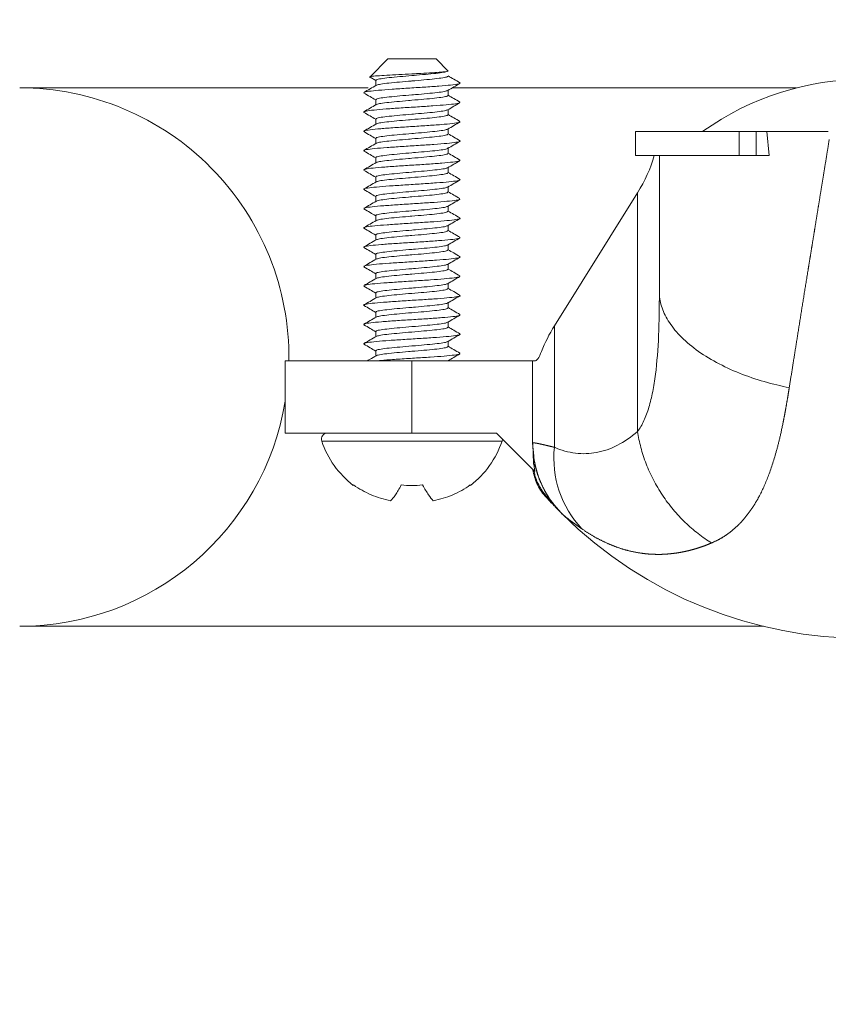
# Model space of a CAD drawing. Units: inches. Extents: x 4 to 106, y 4 to 81.
# Drawn here: x 76 to 77, y 22 to 24 of the extents above; entities that cross this region are included whole.
import ezdxf

# ---------------------------------------------------------------- set-up
doc = ezdxf.new("R2010")
doc.units = ezdxf.units.IN
doc.header["$LTSCALE"] = 10
doc.header["$MEASUREMENT"] = 0
doc.linetypes.add('PHANTOM', pattern=[0.5, 0.25, -0.05, 0.05, -0.05, 0.05, -0.05])
doc.styles.add('SLDTEXTSTYLE1', font='ARIAL.TTF', dxfattribs={"width": 0.948})
doc.dimstyles.new('SLDDIMSTYLE0', dxfattribs={"dimtxt": 1.011149, "dimasz": 1.3, "dimexe": 0, "dimexo": 0.0625, "dimgap": 0.252787, "dimtad": 0, "dimtih": 1, "dimtoh": 1, "dimdec": 3, "dimrnd": 1e-09, "dimzin": 12, "dimdsep": 46, "dimtxsty": 'SLDTEXTSTYLE1', "dimsah": 1, "dimcen": 0.09, "dimadec": 0, "dimazin": 3, "dimtfac": 1, "dimtdec": 3, "dimtofl": 0, "dimtmove": 0, "dimatfit": 3, "dimfxl": 0, "dimfrac": 2, "dimtolj": 1, "dimtzin": 12, "dimarcsym": 0})

# ---------------------------------------------------------------- blocks, each defined once
blk = doc.blocks.new('_D_5')
at = {"color": 7, "linetype": 'Continuous', "lineweight": 0}
for p, q in [((79.2425, 24.8775), (79.2425, 20.6135)), ((59.9233, 24.8419), (59.9233, 20.6135)), ((59.9233, 21.3635), (67.0603, 21.3635)), ((79.2425, 21.3635), (71.3041, 21.3635))]:
    blk.add_line(p, q, dxfattribs=at)
for points in [[(59.9233, 21.3635), (61.2233, 21.1635), (61.2233, 21.5635)], [(79.2425, 21.3635), (77.9425, 21.5635), (77.9425, 21.1635)]]:
    blk.add_solid(points, dxfattribs=at)
at = {"color": 7, "linetype": 'Continuous', "lineweight": 0, "insert": (67.0603, 21.9299), "char_height": 1.04167, "attachment_point": 1, "style": 'SLDTEXTSTYLE1'}
blk.add_mtext('19.319', dxfattribs=at)

msp = doc.modelspace()

# ---------------------------------------------------------------- linework, layer by layer
at = {"color": 7, "linetype": 'Continuous', "lineweight": 15}
for p, q in [((76.1536, 23.71), (76.1246, 23.681)), ((76.2323, 23.71), (76.1536, 23.71)), ((76.252, 23.6903), (76.2323, 23.71)), ((76.252, 23.6903), (76.2518, 23.6903)), ((76.1246, 23.68), (76.1339, 23.6746)), ((76.1339, 23.675), (76.1339, 23.6666)), ((76.1216, 23.6627), (75.5532, 23.6627)), ((76.252, 23.6505), (76.252, 23.6589)), ((76.8203, 23.6627), (76.2586, 23.6627)), ((76.1339, 23.6435), (76.1339, 23.6351)), ((76.1142, 23.6233), (76.1157, 23.6228)), ((76.252, 23.619), (76.252, 23.6274)), ((76.1339, 23.612), (76.1339, 23.6036)), ((76.252, 23.5875), (76.252, 23.5959)), ((76.5577, 23.5919), (76.5577, 23.5525)), ((76.7264, 23.5919), (76.5577, 23.5919)), ((76.5577, 23.5919), (76.5577, 23.5919)), ((76.7542, 23.5919), (76.7264, 23.5919)), ((76.7717, 23.5919), (76.7542, 23.5919)), ((76.7717, 23.5919), (76.7756, 23.5525)), ((76.1339, 23.5805), (76.1339, 23.5721)), ((76.252, 23.556), (76.252, 23.5648)), ((76.1339, 23.549), (76.1339, 23.5406)), ((76.7264, 23.5525), (76.5577, 23.5525)), ((76.5577, 23.5525), (76.5577, 23.5525)), ((76.7542, 23.5525), (76.7264, 23.5525)), ((76.7756, 23.5525), (76.7542, 23.5525)), ((76.252, 23.5245), (76.252, 23.5329)), ((76.1339, 23.5175), (76.1339, 23.5091)), ((76.252, 23.493), (76.252, 23.5014)), ((76.5609, 23.4918), (76.4253, 23.2748)), ((76.1339, 23.486), (76.1339, 23.4776)), ((76.252, 23.4615), (76.252, 23.4699)), ((76.1339, 23.4545), (76.1339, 23.4461)), ((76.252, 23.43), (76.252, 23.4384)), ((76.1339, 23.423), (76.1339, 23.4146)), ((76.252, 23.3985), (76.252, 23.4069)), ((76.1339, 23.3915), (76.1339, 23.3831)), ((76.252, 23.367), (76.252, 23.3754)), ((76.1339, 23.36), (76.1339, 23.3516)), ((76.252, 23.3355), (76.252, 23.3439)), ((76.1339, 23.3285), (76.1339, 23.3201)), ((76.1339, 23.297), (76.1339, 23.2886)), ((76.252, 23.304), (76.252, 23.3128)), ((76.1339, 23.2655), (76.1339, 23.2571)), ((76.252, 23.2725), (76.252, 23.2809)), ((76.252, 23.241), (76.252, 23.2494)), ((76.1339, 23.234), (76.1339, 23.2256)), ((75.9862, 23.2179), (75.9862, 23.0997)), ((76.1929, 23.2179), (75.9862, 23.2179)), ((76.3898, 23.2179), (76.1929, 23.2179)), ((76.252, 23.2179), (76.252, 23.2179)), ((76.3898, 23.0833), (76.3898, 23.2179)), ((76.3944, 23.2179), (76.3898, 23.2179)), ((76.1929, 23.0997), (75.9862, 23.0997)), ((76.3307, 23.0997), (76.1929, 23.0997)), ((76.3933, 23.0372), (76.3307, 23.0997)), ((76.3913, 23.0683), (76.3898, 23.0833)), ((76.3905, 23.0679), (76.391, 23.0492)), ((76.3933, 23.0372), (76.3918, 23.0493)), ((75.5532, 22.7848), (76.7662, 22.7848))]:
    msp.add_line(p, q, dxfattribs=at)
at = {"color": 8, "linetype": 'PHANTOM', "lineweight": 0}
for p, q in [((76.5577, 23.5525), (76.5577, 23.5919)), ((76.7264, 23.5525), (76.7264, 23.5919)), ((76.7542, 23.5919), (76.7542, 23.5525)), ((76.5609, 23.1024), (76.5609, 23.4918)), ((76.4253, 23.0767), (76.4253, 23.2748)), ((76.1929, 23.0997), (76.1929, 23.2179)), ((76.1929, 23.0867), (76.0458, 23.0867)), ((76.34, 23.0867), (76.1929, 23.0867))]:
    msp.add_line(p, q, dxfattribs=at)
at = {"color": 7, "linetype": 'Continuous', "lineweight": 15, "flags": 128}
msp.add_lwpolyline([(76.34, 23.0867), (76.3405, 23.089), (76.3406, 23.0899)], dxfattribs=at)
at = {"color": 7, "linetype": 'Continuous', "lineweight": 15}
for centre, radius, start, end in [((76.9311, 23.2238), 0.4528, 54.3944, 125.6056), ((75.5532, 23.2238), 0.439, 359.2292, 90), ((75.5532, 23.2238), 0.439, 270, 350.5912), ((76.0551, 23.0899), 0.00984, 90, 198.9246), ((76.1929, 23.1371), 0.1555, 198.9246, 232.0245), ((76.1929, 23.1371), 0.1555, 307.9912, 341.0754), ((76.9311, 23.4656), 0.7005, 225.2724, 314.7276)]:
    msp.add_arc(centre, radius, start, end, dxfattribs=at)
at = {"color": 8, "linetype": 'PHANTOM', "lineweight": 0}
msp.add_arc((76.592, 23.0587), 0.1676, 173.8334, 223.3303, dxfattribs=at)
at = {"color": 7, "linetype": 'Continuous', "lineweight": 15}
for centre, start_param, end_param in [((76.2028, 23.6113), 5.854921, 6.077428), ((76.7835, 23.1553), 2.713329, 2.868013)]:
    msp.add_ellipse(centre, major_axis=(0.3937, 0), ratio=0.730769, start_param=start_param, end_param=end_param, dxfattribs=at)
for points, knots in [([(76.2518, 23.6903), (76.2509, 23.6899), (76.2491, 23.6892), (76.2381, 23.6882), (76.2224, 23.6871), (76.2062, 23.6863), (76.189, 23.6854), (76.1712, 23.6845), (76.1514, 23.6835), (76.1354, 23.6824), (76.1261, 23.6814), (76.1226, 23.6806), (76.1245, 23.6802), (76.1247, 23.6802)], [0, 0, 0, 0, 0.098204, 0.196623, 0.296828, 0.398754, 0.446405, 0.552334, 0.658548, 0.766509, 0.876164, 0.98752, 1, 1, 1, 1]), ([(76.2518, 23.6903), (76.2505, 23.6897), (76.248, 23.6886), (76.2362, 23.6869), (76.22, 23.6852), (76.2046, 23.6839), (76.1888, 23.6825), (76.1729, 23.6812), (76.1552, 23.6795), (76.1419, 23.6778), (76.1345, 23.6763), (76.1346, 23.6754), (76.1347, 23.675)], [0, 0, 0, 0, 0.110839, 0.221733, 0.332631, 0.443527, 0.485459, 0.596353, 0.707248, 0.818147, 0.929043, 1, 1, 1, 1]), ([(76.1347, 23.667), (76.1313, 23.6651), (76.1246, 23.6612), (76.1179, 23.6573), (76.1146, 23.6553)], [0, 0, 0, 0, 0.499555, 1, 1, 1, 1]), ([(76.2717, 23.6706), (76.271, 23.6701), (76.2695, 23.669), (76.2572, 23.6674), (76.2377, 23.6657), (76.2131, 23.664), (76.1862, 23.6623), (76.1601, 23.6606), (76.1375, 23.6589), (76.1221, 23.6572), (76.1145, 23.6561), (76.1149, 23.6555), (76.115, 23.6554)], [0, 0, 0, 0, 0.099586, 0.211806, 0.322765, 0.434889, 0.54618, 0.657843, 0.769495, 0.880649, 0.992687, 1, 1, 1, 1]), ([(76.1346, 23.6669), (76.136, 23.6675), (76.1389, 23.6686), (76.1511, 23.6702), (76.1676, 23.6719), (76.1826, 23.6732), (76.1977, 23.6745), (76.2129, 23.6758), (76.2307, 23.6775), (76.2439, 23.6792), (76.2514, 23.6807), (76.2513, 23.6816), (76.2512, 23.682)], [0, 0, 0, 0, 0.106351, 0.219182, 0.332023, 0.444851, 0.476456, 0.589275, 0.702103, 0.814942, 0.927779, 1, 1, 1, 1]), ([(76.2513, 23.6585), (76.2547, 23.6604), (76.2614, 23.6643), (76.2681, 23.6682), (76.2714, 23.6702)], [0, 0, 0, 0, 0.499559, 1, 1, 1, 1]), ([(76.2713, 23.6711), (76.2679, 23.6731), (76.2615, 23.6768), (76.2551, 23.6805), (76.252, 23.6823)], [0, 0, 0, 0, 0.521411, 1, 1, 1, 1]), ([(76.2692, 23.672), (76.2697, 23.6718), (76.271, 23.6714), (76.2714, 23.6709), (76.2717, 23.6706)], [0, 0, 0, 0, 0.382036, 1, 1, 1, 1]), ([(76.1145, 23.6544), (76.1179, 23.6524), (76.1243, 23.6487), (76.1308, 23.6449), (76.1339, 23.6431)], [0, 0, 0, 0, 0.520364, 1, 1, 1, 1]), ([(76.1345, 23.6354), (76.136, 23.6359), (76.1388, 23.6371), (76.1511, 23.6387), (76.1676, 23.6404), (76.1826, 23.6417), (76.1977, 23.643), (76.2129, 23.6443), (76.2307, 23.646), (76.2439, 23.6477), (76.2514, 23.6492), (76.2513, 23.6501), (76.2512, 23.6505)], [0, 0, 0, 0, 0.108188, 0.220795, 0.333396, 0.446007, 0.477525, 0.590117, 0.702714, 0.815332, 0.927924, 1, 1, 1, 1]), ([(76.2513, 23.6586), (76.2499, 23.658), (76.247, 23.6569), (76.2348, 23.6552), (76.2182, 23.6535), (76.2033, 23.6522), (76.1882, 23.651), (76.1729, 23.6497), (76.1552, 23.648), (76.1419, 23.6463), (76.1345, 23.6448), (76.1346, 23.6439), (76.1347, 23.6435)], [0, 0, 0, 0, 0.107956, 0.220595, 0.333232, 0.445873, 0.477376, 0.590015, 0.702655, 0.815292, 0.927929, 1, 1, 1, 1]), ([(76.2713, 23.6396), (76.268, 23.6415), (76.2615, 23.6453), (76.2551, 23.649), (76.252, 23.6508)], [0, 0, 0, 0, 0.519357, 1, 1, 1, 1]), ([(76.1346, 23.6355), (76.1313, 23.6336), (76.1246, 23.6297), (76.1179, 23.6258), (76.1146, 23.6238)], [0, 0, 0, 0, 0.499627, 1, 1, 1, 1]), ([(76.2702, 23.6396), (76.2708, 23.6393), (76.2726, 23.6384), (76.2652, 23.6369), (76.25, 23.6352), (76.228, 23.6335), (76.202, 23.6318), (76.1751, 23.6301), (76.1501, 23.6284), (76.1303, 23.6267), (76.1179, 23.6252), (76.1163, 23.6243), (76.1157, 23.6239)], [0, 0, 0, 0, 0.0670923, 0.1754501, 0.2825945, 0.3911207, 0.4983327, 0.6066365, 0.713995, 0.8218555, 0.9295941, 1, 1, 1, 1]), ([(76.2511, 23.6269), (76.2545, 23.6288), (76.2612, 23.6327), (76.2679, 23.6366), (76.2712, 23.6386)], [0, 0, 0, 0, 0.499566, 1, 1, 1, 1]), ([(76.1145, 23.6229), (76.1179, 23.6209), (76.1243, 23.6172), (76.1308, 23.6134), (76.1339, 23.6116)], [0, 0, 0, 0, 0.518732, 1, 1, 1, 1]), ([(76.2511, 23.627), (76.2497, 23.6265), (76.2469, 23.6254), (76.2348, 23.6237), (76.2182, 23.622), (76.2033, 23.6208), (76.1882, 23.6195), (76.1729, 23.6182), (76.1552, 23.6165), (76.1419, 23.6148), (76.1345, 23.6133), (76.1346, 23.6124), (76.1347, 23.612)], [0, 0, 0, 0, 0.104011, 0.217147, 0.330282, 0.44342, 0.475067, 0.588201, 0.701335, 0.814476, 0.92761, 1, 1, 1, 1]), ([(76.1346, 23.6039), (76.136, 23.6045), (76.1389, 23.6056), (76.1511, 23.6072), (76.1676, 23.609), (76.1826, 23.6102), (76.1977, 23.6115), (76.2129, 23.6128), (76.2307, 23.6145), (76.2439, 23.6162), (76.2514, 23.6177), (76.2513, 23.6186), (76.2512, 23.619)], [0, 0, 0, 0, 0.107356, 0.22008, 0.332784, 0.445507, 0.477028, 0.589748, 0.702459, 0.815174, 0.927884, 1, 1, 1, 1]), ([(76.2713, 23.6081), (76.2679, 23.6101), (76.2615, 23.6138), (76.2551, 23.6175), (76.252, 23.6193)], [0, 0, 0, 0, 0.521289, 1, 1, 1, 1]), ([(76.2702, 23.6071), (76.2701, 23.6069), (76.2697, 23.6061), (76.2596, 23.6047), (76.2416, 23.603), (76.2175, 23.6013), (76.1908, 23.5996), (76.1643, 23.5979), (76.1411, 23.5962), (76.1238, 23.5945), (76.114, 23.5929), (76.1147, 23.5918), (76.1151, 23.5913)], [0, 0, 0, 0, 0.045723, 0.152564, 0.260462, 0.367112, 0.475037, 0.581627, 0.689386, 0.796155, 0.903584, 1, 1, 1, 1]), ([(76.1347, 23.604), (76.1313, 23.6021), (76.1246, 23.5982), (76.1179, 23.5943), (76.1145, 23.5923)], [0, 0, 0, 0, 0.499514, 1, 1, 1, 1]), ([(76.2513, 23.5955), (76.2547, 23.5974), (76.2614, 23.6014), (76.2681, 23.6052), (76.2714, 23.6072)], [0, 0, 0, 0, 0.499532, 1, 1, 1, 1]), ([(76.1146, 23.5914), (76.1179, 23.5894), (76.1244, 23.5857), (76.1308, 23.5819), (76.1339, 23.5801)], [0, 0, 0, 0, 0.520821, 1, 1, 1, 1]), ([(76.2513, 23.5956), (76.2499, 23.595), (76.247, 23.5939), (76.2348, 23.5922), (76.2182, 23.5906), (76.2033, 23.5893), (76.1882, 23.588), (76.1729, 23.5867), (76.1552, 23.585), (76.1419, 23.5833), (76.1345, 23.5818), (76.1346, 23.5809), (76.1347, 23.5805)], [0, 0, 0, 0, 0.107739, 0.220406, 0.33307, 0.445739, 0.47725, 0.589916, 0.702583, 0.815247, 0.927911, 1, 1, 1, 1]), ([(76.1346, 23.5724), (76.136, 23.573), (76.1389, 23.5741), (76.1511, 23.5757), (76.1676, 23.5774), (76.1826, 23.5787), (76.1977, 23.58), (76.2129, 23.5813), (76.2307, 23.583), (76.2439, 23.5847), (76.2514, 23.5862), (76.2513, 23.5871), (76.2512, 23.5875)], [0, 0, 0, 0, 0.106749, 0.219539, 0.332332, 0.445121, 0.476668, 0.589456, 0.702247, 0.815041, 0.927831, 1, 1, 1, 1]), ([(76.2713, 23.5766), (76.268, 23.5785), (76.2615, 23.5823), (76.2551, 23.586), (76.252, 23.5879)], [0, 0, 0, 0, 0.519881, 1, 1, 1, 1]), ([(76.2701, 23.5767), (76.2708, 23.5763), (76.2727, 23.5755), (76.2659, 23.574), (76.2512, 23.5723), (76.2294, 23.5706), (76.2036, 23.5689), (76.1767, 23.5672), (76.1516, 23.5655), (76.131, 23.5638), (76.118, 23.5621), (76.1127, 23.5608), (76.1152, 23.56), (76.1159, 23.5598)], [0, 0, 0, 0, 0.057042, 0.157107, 0.257325, 0.357758, 0.458035, 0.558136, 0.65817, 0.758257, 0.858513, 0.958952, 1, 1, 1, 1]), ([(76.1347, 23.5726), (76.1313, 23.5706), (76.1246, 23.5667), (76.1179, 23.5628), (76.1145, 23.5608)], [0, 0, 0, 0, 0.499497, 1, 1, 1, 1]), ([(76.2511, 23.5639), (76.2545, 23.5658), (76.2612, 23.5697), (76.2679, 23.5736), (76.2712, 23.5756)], [0, 0, 0, 0, 0.499591, 1, 1, 1, 1]), ([(76.1147, 23.5598), (76.118, 23.5579), (76.1244, 23.5542), (76.1308, 23.5504), (76.1339, 23.5486)], [0, 0, 0, 0, 0.522631, 1, 1, 1, 1]), ([(76.2512, 23.5648), (76.2514, 23.5646), (76.2522, 23.5638), (76.2466, 23.5624), (76.235, 23.5607), (76.2182, 23.5591), (76.2033, 23.5578), (76.1882, 23.5565), (76.1729, 23.5552), (76.1552, 23.5535), (76.1419, 23.5518), (76.1345, 23.5503), (76.1346, 23.5494), (76.1347, 23.549)], [0, 0, 0, 0, 0.038814, 0.146575, 0.254336, 0.362096, 0.46986, 0.500003, 0.607762, 0.715522, 0.823288, 0.931049, 1, 1, 1, 1]), ([(76.1347, 23.541), (76.1361, 23.5415), (76.1389, 23.5426), (76.1511, 23.5442), (76.1676, 23.5459), (76.1826, 23.5472), (76.1977, 23.5485), (76.2129, 23.5498), (76.2307, 23.5515), (76.2439, 23.5532), (76.2514, 23.5547), (76.2513, 23.5556), (76.2512, 23.556)], [0, 0, 0, 0, 0.105823, 0.218733, 0.331641, 0.44455, 0.476132, 0.589036, 0.701947, 0.814852, 0.927757, 1, 1, 1, 1]), ([(76.2713, 23.5451), (76.268, 23.5471), (76.2615, 23.5508), (76.2551, 23.5546), (76.252, 23.5564)], [0, 0, 0, 0, 0.520893, 1, 1, 1, 1]), ([(76.2711, 23.5452), (76.2713, 23.5446), (76.2716, 23.5435), (76.2607, 23.5418), (76.2428, 23.5401), (76.2191, 23.5384), (76.1925, 23.5367), (76.1659, 23.535), (76.1423, 23.5333), (76.1247, 23.5316), (76.1141, 23.5299), (76.1146, 23.5288), (76.1148, 23.5283)], [0, 0, 0, 0, 0.0991896, 0.1994997, 0.2998374, 0.3999554, 0.4999593, 0.5999658, 0.7000975, 0.8004538, 0.900742, 1, 1, 1, 1]), ([(76.1347, 23.5411), (76.1313, 23.5391), (76.1246, 23.5352), (76.1179, 23.5313), (76.1146, 23.5294)], [0, 0, 0, 0, 0.499507, 1, 1, 1, 1]), ([(76.2511, 23.5324), (76.2545, 23.5343), (76.2612, 23.5382), (76.2679, 23.5421), (76.2712, 23.5441)], [0, 0, 0, 0, 0.499581, 1, 1, 1, 1]), ([(76.5965, 23.5525), (76.5965, 23.5198), (76.5965, 23.4412), (76.5965, 23.3709), (76.5965, 23.3298)], [0, 0, 0, 0, 0.4153125, 1, 1, 1, 1]), ([(76.1147, 23.5283), (76.118, 23.5264), (76.1244, 23.5227), (76.1308, 23.5189), (76.1339, 23.5172)], [0, 0, 0, 0, 0.523086, 1, 1, 1, 1]), ([(76.2511, 23.5325), (76.2497, 23.532), (76.2469, 23.5309), (76.2348, 23.5293), (76.2182, 23.5276), (76.2033, 23.5263), (76.1882, 23.525), (76.1729, 23.5237), (76.1552, 23.522), (76.1419, 23.5203), (76.1345, 23.5188), (76.1346, 23.5179), (76.1347, 23.5175)], [0, 0, 0, 0, 0.103643, 0.216826, 0.330009, 0.443192, 0.47485, 0.588031, 0.701212, 0.8144, 0.92758, 1, 1, 1, 1]), ([(76.1347, 23.5095), (76.1361, 23.51), (76.139, 23.5111), (76.1511, 23.5128), (76.1676, 23.5144), (76.1826, 23.5157), (76.1977, 23.517), (76.2129, 23.5183), (76.2307, 23.52), (76.2439, 23.5217), (76.2514, 23.5232), (76.2513, 23.5241), (76.2512, 23.5245)], [0, 0, 0, 0, 0.104784, 0.217824, 0.330862, 0.443901, 0.475519, 0.588556, 0.701594, 0.814635, 0.927673, 1, 1, 1, 1]), ([(76.2713, 23.5136), (76.2679, 23.5156), (76.2615, 23.5193), (76.2551, 23.5231), (76.252, 23.5249)], [0, 0, 0, 0, 0.521467, 1, 1, 1, 1]), ([(76.2701, 23.5137), (76.2708, 23.5135), (76.2731, 23.5127), (76.2676, 23.5113), (76.2543, 23.5096), (76.2335, 23.5079), (76.2083, 23.5062), (76.1813, 23.5045), (76.1556, 23.5028), (76.1341, 23.5011), (76.1196, 23.4994), (76.113, 23.498), (76.1151, 23.4971), (76.1159, 23.4968)], [0, 0, 0, 0, 0.0417324, 0.1420025, 0.2420775, 0.3419945, 0.4418642, 0.541807, 0.6419429, 0.7422009, 0.8422387, 0.9421349, 1, 1, 1, 1]), ([(76.1347, 23.5096), (76.1314, 23.5076), (76.1247, 23.5037), (76.118, 23.4998), (76.1146, 23.4979)], [0, 0, 0, 0, 0.499507, 1, 1, 1, 1]), ([(76.2511, 23.5009), (76.2545, 23.5028), (76.2612, 23.5067), (76.2679, 23.5106), (76.2712, 23.5126)], [0, 0, 0, 0, 0.499578, 1, 1, 1, 1]), ([(76.1147, 23.4968), (76.118, 23.4949), (76.1244, 23.4912), (76.1308, 23.4874), (76.1339, 23.4857)], [0, 0, 0, 0, 0.522793, 1, 1, 1, 1]), ([(76.1347, 23.4772), (76.1345, 23.4775), (76.1337, 23.4782), (76.1393, 23.4796), (76.1509, 23.4813), (76.1677, 23.483), (76.1826, 23.4842), (76.1977, 23.4855), (76.2129, 23.4868), (76.2307, 23.4885), (76.2439, 23.4902), (76.2514, 23.4917), (76.2513, 23.4926), (76.2512, 23.493)], [0, 0, 0, 0, 0.038814, 0.146575, 0.254336, 0.362097, 0.469857, 0.500001, 0.60776, 0.715522, 0.823287, 0.931049, 1, 1, 1, 1]), ([(76.251, 23.501), (76.2497, 23.5005), (76.2469, 23.4994), (76.2348, 23.4978), (76.2182, 23.4961), (76.2033, 23.4948), (76.1882, 23.4935), (76.1729, 23.4922), (76.1552, 23.4905), (76.1419, 23.4888), (76.1345, 23.4873), (76.1346, 23.4864), (76.1347, 23.486)], [0, 0, 0, 0, 0.103256, 0.21649, 0.32972, 0.442953, 0.474626, 0.587858, 0.701091, 0.81432, 0.92755, 1, 1, 1, 1]), ([(76.2713, 23.4822), (76.2679, 23.4841), (76.2615, 23.4878), (76.2551, 23.4916), (76.252, 23.4934)], [0, 0, 0, 0, 0.522287, 1, 1, 1, 1]), ([(76.1347, 23.4781), (76.1314, 23.4762), (76.1247, 23.4722), (76.118, 23.4684), (76.1146, 23.4664)], [0, 0, 0, 0, 0.49951, 1, 1, 1, 1]), ([(76.2705, 23.4822), (76.271, 23.4818), (76.2721, 23.4807), (76.263, 23.4791), (76.2464, 23.4774), (76.2235, 23.4757), (76.1972, 23.474), (76.1703, 23.4723), (76.146, 23.4706), (76.1274, 23.4689), (76.1168, 23.4676), (76.1161, 23.4667), (76.1159, 23.4665)], [0, 0, 0, 0, 0.090689, 0.198286, 0.305779, 0.413298, 0.520971, 0.62888, 0.736641, 0.844207, 0.951696, 1, 1, 1, 1]), ([(76.2511, 23.4694), (76.2545, 23.4714), (76.2612, 23.4753), (76.2679, 23.4792), (76.2712, 23.4811)], [0, 0, 0, 0, 0.499535, 1, 1, 1, 1]), ([(76.1146, 23.4654), (76.118, 23.4634), (76.1244, 23.4597), (76.1308, 23.4559), (76.1339, 23.4542)], [0, 0, 0, 0, 0.522802, 1, 1, 1, 1]), ([(76.2511, 23.4695), (76.2497, 23.469), (76.2469, 23.4679), (76.2348, 23.4663), (76.2182, 23.4646), (76.2033, 23.4633), (76.1882, 23.462), (76.1729, 23.4607), (76.1552, 23.459), (76.1419, 23.4573), (76.1345, 23.4558), (76.1346, 23.4549), (76.1347, 23.4545)], [0, 0, 0, 0, 0.103762, 0.216932, 0.330099, 0.443266, 0.474921, 0.588083, 0.701251, 0.814423, 0.92759, 1, 1, 1, 1]), ([(76.1347, 23.4465), (76.1361, 23.447), (76.1389, 23.4481), (76.1511, 23.4498), (76.1676, 23.4515), (76.1826, 23.4528), (76.1977, 23.454), (76.2129, 23.4553), (76.2307, 23.457), (76.2439, 23.4587), (76.2514, 23.4602), (76.2513, 23.4611), (76.2512, 23.4615)], [0, 0, 0, 0, 0.1060234, 0.2189051, 0.3317896, 0.4446708, 0.476243, 0.5891228, 0.7020057, 0.8148903, 0.9277723, 1, 1, 1, 1]), ([(76.2713, 23.4506), (76.268, 23.4526), (76.2615, 23.4563), (76.2551, 23.4601), (76.252, 23.4619)], [0, 0, 0, 0, 0.520141, 1, 1, 1, 1]), ([(76.2701, 23.4507), (76.2708, 23.4504), (76.2727, 23.4495), (76.2659, 23.448), (76.2512, 23.4463), (76.2294, 23.4446), (76.2036, 23.4429), (76.1767, 23.4412), (76.1516, 23.4395), (76.131, 23.4379), (76.118, 23.4362), (76.1127, 23.4348), (76.1152, 23.434), (76.1159, 23.4338)], [0, 0, 0, 0, 0.057264, 0.157306, 0.2575, 0.357909, 0.458163, 0.55824, 0.658251, 0.758314, 0.858547, 0.958962, 1, 1, 1, 1]), ([(76.1347, 23.4466), (76.1313, 23.4446), (76.1246, 23.4407), (76.1179, 23.4368), (76.1146, 23.4349)], [0, 0, 0, 0, 0.499497, 1, 1, 1, 1]), ([(76.2511, 23.4379), (76.2545, 23.4399), (76.2612, 23.4438), (76.2678, 23.4476), (76.2712, 23.4496)], [0, 0, 0, 0, 0.499591, 1, 1, 1, 1]), ([(76.1147, 23.4338), (76.118, 23.4319), (76.1244, 23.4282), (76.1308, 23.4244), (76.1339, 23.4227)], [0, 0, 0, 0, 0.522631, 1, 1, 1, 1]), ([(76.2511, 23.438), (76.2497, 23.4375), (76.2469, 23.4364), (76.2348, 23.4348), (76.2182, 23.4331), (76.2033, 23.4318), (76.1882, 23.4305), (76.1729, 23.4292), (76.1552, 23.4275), (76.1419, 23.4258), (76.1345, 23.4243), (76.1346, 23.4234), (76.1347, 23.423)], [0, 0, 0, 0, 0.103787, 0.216951, 0.330114, 0.443281, 0.474935, 0.588097, 0.701259, 0.814429, 0.927592, 1, 1, 1, 1]), ([(76.1348, 23.415), (76.1361, 23.4155), (76.139, 23.4166), (76.1511, 23.4183), (76.1676, 23.42), (76.1826, 23.4213), (76.1977, 23.4225), (76.2129, 23.4238), (76.2307, 23.4255), (76.2439, 23.4272), (76.2514, 23.4287), (76.2513, 23.4296), (76.2512, 23.43)], [0, 0, 0, 0, 0.104073, 0.217204, 0.330333, 0.443463, 0.475107, 0.588232, 0.701364, 0.81449, 0.927616, 1, 1, 1, 1]), ([(76.2713, 23.4191), (76.2679, 23.4211), (76.2615, 23.4248), (76.2551, 23.4286), (76.252, 23.4304)], [0, 0, 0, 0, 0.521859, 1, 1, 1, 1]), ([(76.2712, 23.4192), (76.2713, 23.4186), (76.2716, 23.4175), (76.2607, 23.4158), (76.2428, 23.4141), (76.2191, 23.4124), (76.1925, 23.4107), (76.1659, 23.409), (76.1423, 23.4074), (76.1247, 23.4057), (76.1141, 23.404), (76.1146, 23.4028), (76.1148, 23.4023)], [0, 0, 0, 0, 0.100009, 0.200228, 0.300474, 0.400501, 0.500414, 0.60033, 0.70037, 0.800635, 0.900832, 1, 1, 1, 1]), ([(76.1347, 23.4151), (76.1314, 23.4132), (76.1247, 23.4093), (76.118, 23.4054), (76.1146, 23.4034)], [0, 0, 0, 0, 0.499523, 1, 1, 1, 1]), ([(76.2511, 23.4064), (76.2545, 23.4084), (76.2612, 23.4123), (76.2679, 23.4162), (76.2712, 23.4181)], [0, 0, 0, 0, 0.499584, 1, 1, 1, 1]), ([(76.1147, 23.4023), (76.118, 23.4004), (76.1244, 23.3967), (76.1308, 23.3929), (76.1339, 23.3912)], [0, 0, 0, 0, 0.523089, 1, 1, 1, 1]), ([(76.2511, 23.4065), (76.2497, 23.406), (76.2469, 23.4049), (76.2348, 23.4033), (76.2182, 23.4016), (76.2033, 23.4003), (76.1882, 23.399), (76.1729, 23.3977), (76.1552, 23.396), (76.1419, 23.3943), (76.1345, 23.3928), (76.1346, 23.3919), (76.1347, 23.3915)], [0, 0, 0, 0, 0.103643, 0.216827, 0.330009, 0.443192, 0.47485, 0.588031, 0.701212, 0.8144, 0.92758, 1, 1, 1, 1]), ([(76.1348, 23.3835), (76.1362, 23.384), (76.139, 23.3851), (76.1511, 23.3868), (76.1676, 23.3885), (76.1826, 23.3898), (76.1977, 23.391), (76.2129, 23.3923), (76.2307, 23.394), (76.2439, 23.3957), (76.2514, 23.3972), (76.2513, 23.3981), (76.2512, 23.3985)], [0, 0, 0, 0, 0.103487, 0.216688, 0.329893, 0.443095, 0.47476, 0.58796, 0.701161, 0.814366, 0.927568, 1, 1, 1, 1]), ([(76.2712, 23.3877), (76.2679, 23.3896), (76.2615, 23.3934), (76.255, 23.3971), (76.252, 23.3989)], [0, 0, 0, 0, 0.522827, 1, 1, 1, 1]), ([(76.27, 23.3878), (76.2707, 23.3875), (76.2731, 23.3867), (76.2676, 23.3853), (76.2543, 23.3836), (76.2335, 23.3819), (76.2083, 23.3802), (76.1813, 23.3785), (76.1556, 23.3768), (76.1341, 23.3752), (76.1196, 23.3735), (76.113, 23.372), (76.1151, 23.3711), (76.1159, 23.3708)], [0, 0, 0, 0, 0.0435605, 0.1436392, 0.243527, 0.3432504, 0.4429295, 0.5426815, 0.6426263, 0.742693, 0.8425399, 0.9422454, 1, 1, 1, 1]), ([(76.1347, 23.3836), (76.1314, 23.3817), (76.1247, 23.3778), (76.118, 23.3739), (76.1147, 23.3719)], [0, 0, 0, 0, 0.499554, 1, 1, 1, 1]), ([(76.2511, 23.3749), (76.2545, 23.3769), (76.2612, 23.3808), (76.2679, 23.3847), (76.2712, 23.3866)], [0, 0, 0, 0, 0.499578, 1, 1, 1, 1]), ([(76.1147, 23.3709), (76.118, 23.3689), (76.1244, 23.3652), (76.1308, 23.3615), (76.1339, 23.3597)], [0, 0, 0, 0, 0.522796, 1, 1, 1, 1]), ([(76.251, 23.375), (76.2497, 23.3745), (76.2469, 23.3734), (76.2348, 23.3718), (76.2182, 23.3701), (76.2033, 23.3688), (76.1882, 23.3675), (76.1729, 23.3662), (76.1552, 23.3645), (76.1419, 23.3628), (76.1345, 23.3613), (76.1346, 23.3604), (76.1347, 23.36)], [0, 0, 0, 0, 0.103256, 0.21649, 0.32972, 0.442953, 0.474626, 0.587858, 0.701091, 0.81432, 0.92755, 1, 1, 1, 1]), ([(76.1348, 23.352), (76.1362, 23.3525), (76.139, 23.3536), (76.1511, 23.3553), (76.1676, 23.357), (76.1826, 23.3583), (76.1977, 23.3595), (76.2129, 23.3608), (76.2307, 23.3625), (76.2439, 23.3642), (76.2514, 23.3657), (76.2513, 23.3667), (76.2512, 23.367)], [0, 0, 0, 0, 0.103544, 0.216739, 0.329933, 0.44313, 0.47479, 0.587982, 0.701178, 0.814377, 0.927572, 1, 1, 1, 1]), ([(76.2712, 23.3562), (76.2678, 23.3581), (76.2614, 23.3619), (76.255, 23.3656), (76.252, 23.3674)], [0, 0, 0, 0, 0.523016, 1, 1, 1, 1]), ([(76.1347, 23.3521), (76.1314, 23.3502), (76.1247, 23.3463), (76.118, 23.3424), (76.1147, 23.3405)], [0, 0, 0, 0, 0.499603, 1, 1, 1, 1]), ([(76.2705, 23.3563), (76.271, 23.3558), (76.2722, 23.3547), (76.263, 23.3531), (76.2464, 23.3514), (76.2235, 23.3497), (76.1972, 23.348), (76.1703, 23.3463), (76.146, 23.3446), (76.1274, 23.343), (76.1169, 23.3416), (76.1161, 23.3408), (76.1159, 23.3405)], [0, 0, 0, 0, 0.0923778, 0.1999704, 0.3074584, 0.4149722, 0.5226405, 0.6305451, 0.7383018, 0.845863, 0.953347, 1, 1, 1, 1]), ([(76.2511, 23.3434), (76.2545, 23.3454), (76.2612, 23.3493), (76.2679, 23.3532), (76.2712, 23.3551)], [0, 0, 0, 0, 0.499528, 1, 1, 1, 1]), ([(76.1146, 23.3394), (76.118, 23.3374), (76.1244, 23.3337), (76.1308, 23.33), (76.1339, 23.3282)], [0, 0, 0, 0, 0.522805, 1, 1, 1, 1]), ([(76.2511, 23.3435), (76.2497, 23.343), (76.2469, 23.3419), (76.2348, 23.3403), (76.2182, 23.3386), (76.2033, 23.3373), (76.1882, 23.336), (76.1729, 23.3347), (76.1552, 23.333), (76.1419, 23.3313), (76.1345, 23.3298), (76.1346, 23.3289), (76.1347, 23.3285)], [0, 0, 0, 0, 0.103763, 0.216932, 0.330099, 0.443266, 0.474921, 0.588083, 0.701251, 0.814423, 0.92759, 1, 1, 1, 1]), ([(76.1347, 23.3205), (76.1361, 23.321), (76.1389, 23.3221), (76.1511, 23.3238), (76.1676, 23.3255), (76.1826, 23.3268), (76.1977, 23.3281), (76.2129, 23.3293), (76.2307, 23.331), (76.2439, 23.3327), (76.2514, 23.3342), (76.2513, 23.3352), (76.2512, 23.3355)], [0, 0, 0, 0, 0.106023, 0.218905, 0.33179, 0.444671, 0.476243, 0.589123, 0.702006, 0.81489, 0.927772, 1, 1, 1, 1]), ([(76.2713, 23.3246), (76.268, 23.3266), (76.2615, 23.3303), (76.2551, 23.3341), (76.252, 23.3359)], [0, 0, 0, 0, 0.520138, 1, 1, 1, 1]), ([(76.2701, 23.3247), (76.2708, 23.3244), (76.2727, 23.3235), (76.2659, 23.322), (76.2512, 23.3203), (76.2294, 23.3186), (76.2036, 23.317), (76.1767, 23.3153), (76.1516, 23.3136), (76.131, 23.3119), (76.118, 23.3102), (76.1127, 23.3088), (76.1152, 23.308), (76.1159, 23.3078)], [0, 0, 0, 0, 0.057264, 0.1573057, 0.2574997, 0.3579091, 0.4581625, 0.5582402, 0.6582505, 0.7583136, 0.8585468, 0.9589616, 1, 1, 1, 1]), ([(76.1347, 23.3206), (76.1313, 23.3186), (76.1246, 23.3147), (76.1179, 23.3108), (76.1146, 23.3089)], [0, 0, 0, 0, 0.499494, 1, 1, 1, 1]), ([(76.2511, 23.3119), (76.2545, 23.3139), (76.2612, 23.3178), (76.2679, 23.3217), (76.2712, 23.3236)], [0, 0, 0, 0, 0.499591, 1, 1, 1, 1]), ([(76.1147, 23.3079), (76.118, 23.3059), (76.1244, 23.3022), (76.1308, 23.2985), (76.1339, 23.2967)], [0, 0, 0, 0, 0.522631, 1, 1, 1, 1]), ([(76.2512, 23.3128), (76.2514, 23.3126), (76.2522, 23.3118), (76.2466, 23.3105), (76.235, 23.3088), (76.2182, 23.3071), (76.2033, 23.3058), (76.1882, 23.3045), (76.1729, 23.3032), (76.1552, 23.3015), (76.1419, 23.2998), (76.1345, 23.2983), (76.1346, 23.2974), (76.1347, 23.297)], [0, 0, 0, 0, 0.038814, 0.146575, 0.254336, 0.362096, 0.46986, 0.500004, 0.607762, 0.715522, 0.823288, 0.931049, 1, 1, 1, 1]), ([(76.1348, 23.289), (76.1361, 23.2895), (76.139, 23.2906), (76.1511, 23.2923), (76.1676, 23.294), (76.1826, 23.2953), (76.1977, 23.2966), (76.2129, 23.2978), (76.2307, 23.2995), (76.2439, 23.3012), (76.2514, 23.3027), (76.2513, 23.3037), (76.2512, 23.304)], [0, 0, 0, 0, 0.104073, 0.217204, 0.330333, 0.443463, 0.475107, 0.588232, 0.701364, 0.81449, 0.927616, 1, 1, 1, 1]), ([(76.2713, 23.2932), (76.2679, 23.2951), (76.2615, 23.2988), (76.2551, 23.3026), (76.252, 23.3044)], [0, 0, 0, 0, 0.521857, 1, 1, 1, 1]), ([(76.2712, 23.2932), (76.2713, 23.2927), (76.2716, 23.2915), (76.2607, 23.2898), (76.2428, 23.2881), (76.2191, 23.2864), (76.1925, 23.2848), (76.1659, 23.2831), (76.1423, 23.2814), (76.1247, 23.2797), (76.1141, 23.278), (76.1146, 23.2769), (76.1148, 23.2763)], [0, 0, 0, 0, 0.100009, 0.200228, 0.300474, 0.400501, 0.500414, 0.60033, 0.70037, 0.800635, 0.900832, 1, 1, 1, 1]), ([(76.1347, 23.2891), (76.1314, 23.2872), (76.1247, 23.2833), (76.118, 23.2794), (76.1146, 23.2774)], [0, 0, 0, 0, 0.49952, 1, 1, 1, 1]), ([(76.2511, 23.2804), (76.2545, 23.2824), (76.2612, 23.2863), (76.2679, 23.2902), (76.2712, 23.2921)], [0, 0, 0, 0, 0.499589, 1, 1, 1, 1]), ([(76.1147, 23.2764), (76.118, 23.2744), (76.1244, 23.2707), (76.1308, 23.267), (76.1339, 23.2652)], [0, 0, 0, 0, 0.52309, 1, 1, 1, 1]), ([(76.2511, 23.2805), (76.2497, 23.28), (76.2469, 23.2789), (76.2348, 23.2773), (76.2182, 23.2756), (76.2033, 23.2743), (76.1882, 23.273), (76.1729, 23.2717), (76.1552, 23.27), (76.1419, 23.2683), (76.1345, 23.2668), (76.1346, 23.2659), (76.1347, 23.2655)], [0, 0, 0, 0, 0.103643, 0.216827, 0.330009, 0.443192, 0.47485, 0.588031, 0.701213, 0.8144, 0.92758, 1, 1, 1, 1]), ([(76.1348, 23.2575), (76.1362, 23.2581), (76.139, 23.2591), (76.1511, 23.2608), (76.1676, 23.2625), (76.1826, 23.2638), (76.1977, 23.2651), (76.2129, 23.2664), (76.2307, 23.268), (76.2439, 23.2697), (76.2514, 23.2712), (76.2513, 23.2722), (76.2512, 23.2725)], [0, 0, 0, 0, 0.103487, 0.216688, 0.329893, 0.443095, 0.47476, 0.58796, 0.701161, 0.814366, 0.927568, 1, 1, 1, 1]), ([(76.2712, 23.2617), (76.2679, 23.2636), (76.2615, 23.2674), (76.255, 23.2711), (76.252, 23.2729)], [0, 0, 0, 0, 0.5228247, 1, 1, 1, 1]), ([(76.27, 23.2618), (76.2707, 23.2615), (76.2731, 23.2607), (76.2676, 23.2593), (76.2543, 23.2576), (76.2335, 23.2559), (76.2083, 23.2543), (76.1813, 23.2526), (76.1556, 23.2509), (76.1341, 23.2492), (76.1196, 23.2475), (76.113, 23.246), (76.1151, 23.2451), (76.1159, 23.2448)], [0, 0, 0, 0, 0.04356, 0.143639, 0.243527, 0.34325, 0.442929, 0.542681, 0.642626, 0.742693, 0.84254, 0.942245, 1, 1, 1, 1]), ([(76.1347, 23.2576), (76.1314, 23.2557), (76.1247, 23.2518), (76.118, 23.2479), (76.1147, 23.246)], [0, 0, 0, 0, 0.499554, 1, 1, 1, 1]), ([(76.251, 23.249), (76.2497, 23.2485), (76.2469, 23.2474), (76.2348, 23.2458), (76.2182, 23.2441), (76.2033, 23.2428), (76.1882, 23.2415), (76.1729, 23.2402), (76.1552, 23.2385), (76.1419, 23.2368), (76.1345, 23.2353), (76.1346, 23.2344), (76.1347, 23.234)], [0, 0, 0, 0, 0.103256, 0.21649, 0.32972, 0.442953, 0.474626, 0.587858, 0.701091, 0.81432, 0.92755, 1, 1, 1, 1]), ([(76.2511, 23.2489), (76.2545, 23.2509), (76.2612, 23.2548), (76.2679, 23.2587), (76.2712, 23.2606)], [0, 0, 0, 0, 0.499578, 1, 1, 1, 1]), ([(76.1147, 23.2449), (76.118, 23.2429), (76.1244, 23.2392), (76.1308, 23.2355), (76.1339, 23.2337)], [0, 0, 0, 0, 0.522789, 1, 1, 1, 1]), ([(76.1347, 23.2253), (76.1345, 23.2255), (76.1337, 23.2263), (76.1393, 23.2276), (76.1509, 23.2293), (76.1677, 23.231), (76.1826, 23.2323), (76.1977, 23.2336), (76.2129, 23.2349), (76.2307, 23.2365), (76.2439, 23.2382), (76.2514, 23.2397), (76.2513, 23.2407), (76.2512, 23.241)], [0, 0, 0, 0, 0.038814, 0.146575, 0.254336, 0.362097, 0.46986, 0.500001, 0.60776, 0.715522, 0.823287, 0.931049, 1, 1, 1, 1]), ([(76.2712, 23.2302), (76.2679, 23.2322), (76.2614, 23.2359), (76.255, 23.2396), (76.252, 23.2414)], [0, 0, 0, 0, 0.523014, 1, 1, 1, 1]), ([(76.4044, 23.233), (76.4024, 23.2283), (76.3985, 23.2197), (76.3957, 23.2184), (76.3944, 23.2179)], [0, 0, 0, 0, 0.543848, 1, 1, 1, 1]), ([(76.1347, 23.2261), (76.1314, 23.2242), (76.1267, 23.2214), (76.1219, 23.2187), (76.1205, 23.2179)], [0, 0, 0, 0, 0.70408, 1, 1, 1, 1]), ([(76.2705, 23.2303), (76.271, 23.2298), (76.2722, 23.2288), (76.263, 23.2271), (76.2464, 23.2254), (76.2235, 23.2238), (76.1971, 23.2221), (76.1705, 23.2204), (76.1496, 23.219), (76.1409, 23.2181), (76.1381, 23.2179)], [0, 0, 0, 0, 0.116989, 0.253247, 0.389373, 0.525531, 0.661884, 0.798537, 0.935003, 1, 1, 1, 1]), ([(76.2518, 23.2179), (76.255, 23.2197), (76.2614, 23.2234), (76.2679, 23.2272), (76.2712, 23.2291)], [0, 0, 0, 0, 0.481175, 1, 1, 1, 1]), ([(76.4099, 22.9975), (76.4046, 23.0035), (76.4002, 23.0102), (76.3936, 23.0246), (76.3915, 23.0321), (76.3904, 23.04)], [0, 0, 0, 0, 0.5, 0.5, 1, 1, 1, 1]), ([(76.3921, 23.0384), (76.3921, 23.0381), (76.3923, 23.0369), (76.3931, 23.0332), (76.3936, 23.0306), (76.3948, 23.0268), (76.3951, 23.0259), (76.3952, 23.0255), (76.3953, 23.0252), (76.3954, 23.0249), (76.3956, 23.0245), (76.3959, 23.0237), (76.3972, 23.0203), (76.4, 23.0149), (76.4096, 22.9987), (76.4193, 22.9883), (76.4272, 22.9799)], [0, 0, 0, 0, 0.017567, 0.071326, 0.101033, 0.10414, 0.105208, 0.105684, 0.106157, 0.106659, 0.107214, 0.108555, 0.112417, 0.14623, 0.306382, 1, 1, 1, 1]), ([(76.0978, 23.0153), (76.1067, 23.0089), (76.1162, 23.0036), (76.1363, 22.995), (76.1471, 22.9917), (76.1582, 22.9896)], [0, 0, 0, 0, 0.5, 0.5, 1, 1, 1, 1]), ([(76.1582, 22.9896), (76.1604, 22.9917), (76.163, 22.9949), (76.1688, 23.0035), (76.1721, 23.0089), (76.1756, 23.0153)], [0, 0, 0, 0, 0.5, 0.5, 1, 1, 1, 1]), ([(76.2103, 23.0153), (76.2138, 23.0089), (76.217, 23.0036), (76.2228, 22.995), (76.2254, 22.9917), (76.2277, 22.9896)], [0, 0, 0, 0, 0.5, 0.5, 1, 1, 1, 1]), ([(76.2277, 22.9896), (76.2388, 22.9917), (76.2493, 22.9949), (76.2695, 23.0035), (76.2792, 23.0089), (76.2881, 23.0153)], [0, 0, 0, 0, 0.5, 0.5, 1, 1, 1, 1]), ([(76.4376, 22.9685), (76.4367, 22.9693), (76.4349, 22.9711), (76.4325, 22.9736), (76.4296, 22.9765), (76.4265, 22.9797), (76.4232, 22.9832), (76.4198, 22.9868), (76.4163, 22.9905), (76.413, 22.9942), (76.4108, 22.9966), (76.4099, 22.9975)], [0, 0, 0, 0, 0.062282, 0.127493, 0.195635, 0.307994, 0.433207, 0.555795, 0.721289, 0.889904, 1, 1, 1, 1])]:
    msp.add_open_spline(points, degree=3, knots=knots, dxfattribs=at)
for points in [[(76.8721, 23.5919), (76.837, 23.5919), (76.8036, 23.5919), (76.7717, 23.5919)], [(76.1756, 23.0153), (76.1872, 23.0141), (76.1987, 23.0141), (76.2103, 23.0153)], [(76.4376, 22.9685), (76.4377, 22.9683), (76.4379, 22.9682), (76.4381, 22.9679)]]:
    msp.add_open_spline(points, degree=3, dxfattribs=at)
at = {"color": 8, "linetype": 'PHANTOM', "lineweight": 0}
for points, knots in [([(76.8736, 23.5785), (76.8725, 23.572), (76.8705, 23.5592), (76.8674, 23.5403), (76.8644, 23.5219), (76.8615, 23.504), (76.8587, 23.4866), (76.8559, 23.4697), (76.8533, 23.4534), (76.8507, 23.4375), (76.8482, 23.4222), (76.8458, 23.4073), (76.8435, 23.3929), (76.8412, 23.3791), (76.8378, 23.358), (76.8333, 23.3301), (76.8278, 23.296), (76.8226, 23.2633), (76.8176, 23.2321), (76.8129, 23.2024), (76.8099, 23.1834), (76.8084, 23.174)], [0, 0, 0, 0, 0.044089, 0.087229, 0.129419, 0.17066, 0.210953, 0.250297, 0.288693, 0.326142, 0.362645, 0.398201, 0.432811, 0.466476, 0.499197, 0.587348, 0.673621, 0.758018, 0.840544, 0.921203, 1, 1, 1, 1]), ([(76.5965, 23.3298), (76.5965, 23.2808), (76.5952, 23.2351), (76.5877, 23.176), (76.5843, 23.1579), (76.5747, 23.1263), (76.5686, 23.1128), (76.5609, 23.1024)], [0, 0, 0, 0, 0.5, 0.5, 0.75, 0.75, 1, 1, 1, 1]), ([(76.8084, 23.174), (76.7815, 23.1792), (76.7536, 23.187), (76.7011, 23.208), (76.6766, 23.2211), (76.6366, 23.2506), (76.621, 23.2669), (76.601, 23.2992), (76.5965, 23.3152), (76.5965, 23.3298)], [0, 0, 0, 0, 0.25, 0.25, 0.5, 0.5, 0.75, 0.75, 1, 1, 1, 1]), ([(76.8084, 23.174), (76.8077, 23.1697), (76.8064, 23.1613), (76.8043, 23.1491), (76.8023, 23.1377), (76.8003, 23.1271), (76.7973, 23.1115), (76.793, 23.0919), (76.7853, 23.0618), (76.7747, 23.0291), (76.7621, 23.0012), (76.7512, 22.9823), (76.7428, 22.9701), (76.734, 22.959), (76.7246, 22.9491), (76.7147, 22.9403), (76.7043, 22.9326), (76.6934, 22.926), (76.6857, 22.9225), (76.6818, 22.9207)], [0, 0, 0, 0, 0.036083, 0.070542, 0.103377, 0.13459, 0.164185, 0.241879, 0.314517, 0.451058, 0.577483, 0.633991, 0.689338, 0.743572, 0.796746, 0.848914, 0.900135, 0.950475, 1, 1, 1, 1]), ([(76.5609, 23.1024), (76.5396, 23.0839), (76.517, 23.0725), (76.4713, 23.0639), (76.4481, 23.0668), (76.4253, 23.0767)], [0, 0, 0, 0, 0.5, 0.5, 1, 1, 1, 1]), ([(76.6818, 22.9207), (76.667, 22.9298), (76.6523, 22.941), (76.625, 22.9673), (76.6124, 22.9824), (76.5908, 23.0148), (76.5818, 23.0323), (76.5681, 23.0675), (76.5635, 23.0853), (76.5609, 23.1024)], [0, 0, 0, 0, 0.25, 0.25, 0.5, 0.5, 0.75, 0.75, 1, 1, 1, 1]), ([(76.4253, 23.0767), (76.4236, 23.0771), (76.4203, 23.0779), (76.4157, 23.079), (76.4116, 23.08), (76.4079, 23.0808), (76.4046, 23.0816), (76.4018, 23.0822), (76.3986, 23.0829), (76.3954, 23.0835), (76.3926, 23.0839), (76.3908, 23.0839), (76.3902, 23.0837), (76.39, 23.0836)], [0, 0, 0, 0, 0.080565, 0.159195, 0.235884, 0.310626, 0.383418, 0.454253, 0.523123, 0.645661, 0.766016, 0.884145, 1, 1, 1, 1]), ([(76.4381, 22.9679), (76.4234, 22.9826), (76.4109, 23.0008), (76.3942, 23.041), (76.39, 23.0627), (76.39, 23.0836)], [0, 0, 0, 0, 0.5, 0.5, 1, 1, 1, 1]), ([(76.4376, 22.9685), (76.4305, 22.9763), (76.4163, 22.9921), (76.4015, 23.0208), (76.3928, 23.0466), (76.3916, 23.0628), (76.3913, 23.0683)], [0, 0, 0, 0, 0.280824, 0.5673268, 0.8538295, 1, 1, 1, 1]), ([(76.4701, 22.9437), (76.4685, 22.9448), (76.4655, 22.9469), (76.4613, 22.9499), (76.4574, 22.9527), (76.4539, 22.9553), (76.4507, 22.9577), (76.447, 22.9605), (76.4433, 22.9635), (76.4399, 22.9663), (76.4387, 22.9674), (76.4381, 22.9679)], [0, 0, 0, 0, 0.090365, 0.179304, 0.267005, 0.353666, 0.439495, 0.524707, 0.684889, 0.842732, 1, 1, 1, 1]), ([(76.6818, 22.9207), (76.6788, 22.9195), (76.6728, 22.917), (76.6638, 22.9138), (76.6549, 22.911), (76.6461, 22.9086), (76.6374, 22.9066), (76.6287, 22.9049), (76.6202, 22.9037), (76.6118, 22.9028), (76.6034, 22.9022), (76.5952, 22.902), (76.587, 22.9022), (76.579, 22.9026), (76.5688, 22.9037), (76.5565, 22.9056), (76.542, 22.909), (76.5276, 22.9136), (76.5131, 22.9193), (76.4987, 22.9262), (76.4843, 22.9342), (76.4748, 22.9405), (76.4701, 22.9437)], [0, 0, 0, 0, 0.042646, 0.084846, 0.126598, 0.167902, 0.208758, 0.249167, 0.289128, 0.328642, 0.367709, 0.406331, 0.444508, 0.482241, 0.519532, 0.587479, 0.655696, 0.72416, 0.792846, 0.861731, 0.930791, 1, 1, 1, 1])]:
    msp.add_open_spline(points, degree=3, knots=knots, dxfattribs=at)
msp.add_open_spline([(76.39, 23.0836), (76.3898, 23.0836), (76.3898, 23.0834), (76.3898, 23.0833)], degree=3, dxfattribs=at)

# ---------------------------------------------------------------- dimensions: what is measured, and where the dimension line sits
at = {"color": 7, "linetype": 'Continuous', "lineweight": 0}
dim = msp.add_linear_dim(base=(79.2425, 21.3635), p1=(59.9233, 25.3419), p2=(79.2425, 25.3775), angle=0, dimstyle='SLDDIMSTYLE0', dxfattribs=at)
dim.commit()
dim.dimension.update_dxf_attribs({"geometry": '_D_5', "text_midpoint": (69.1822, 21.3635), "dimtype": 160})

doc.saveas('drawing.dxf')
